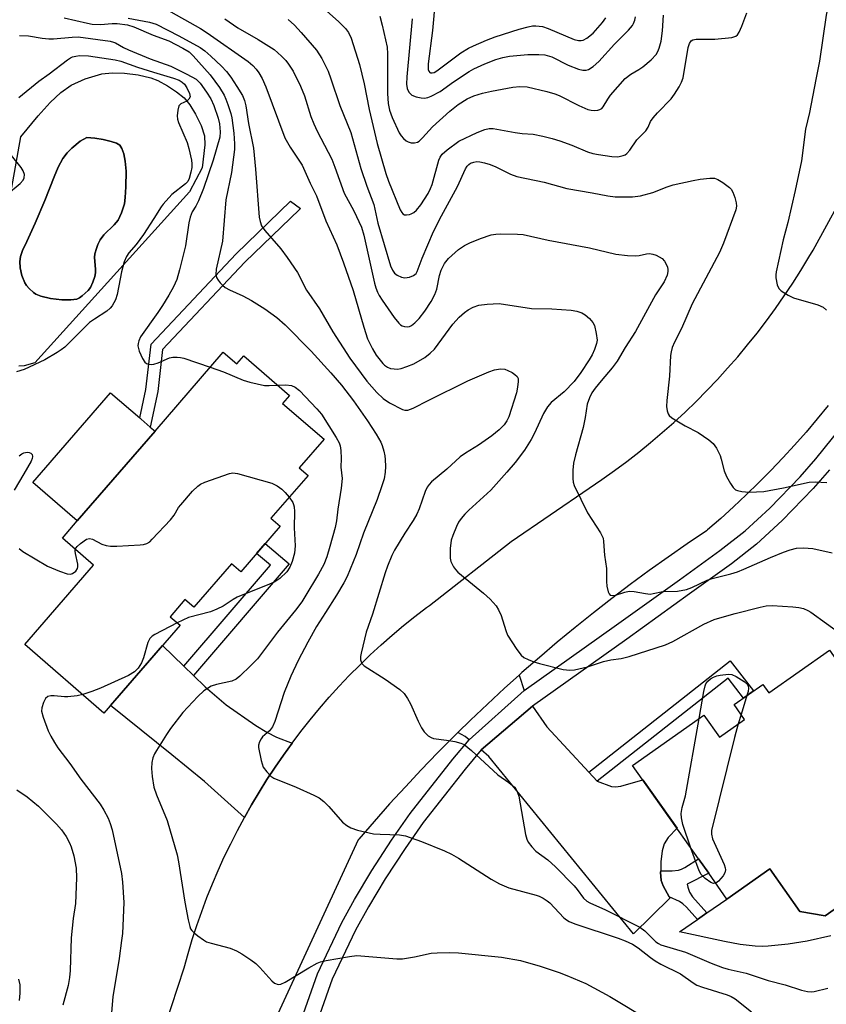
# Model space of a CAD drawing. Units: inches. Extents: x 1165770 to 1171770, y 525460 to 529461.
# Drawn here: x 1166417 to 1166614, y 525614 to 525854 of the extents above; entities that cross this region are included whole.
import ezdxf

# ---------------------------------------------------------------- set-up
doc = ezdxf.new("R2010")
doc.units = ezdxf.units.IN
doc.header["$MEASUREMENT"] = 0
for name, color, linetype in [('BLDG-Footprint', 5, 'Continuous'), ('CULTRL-Pad', 6, 'Continuous'), ('CULTRL-Swimming Pool in Ground', 4, 'Continuous'), ('TRANS-Driveway', 251, 'Continuous'), ('TRANS-Non Street Sidewalk', 7, 'Continuous'), ('TRANS-Road', 130, 'Continuous'), ('TRANS-Street Sidewalk', 7, 'Continuous'), ('Undefined', 1, 'Continuous')]:
    doc.layers.add(name, color=color, linetype=linetype)

msp = doc.modelspace()

# ---------------------------------------------------------------- linework, layer by layer
at = {"layer": 'BLDG-Footprint'}
for points, elevation in [([(1166466.32, 525773.13), (1166469.66, 525770.24), (1166471.34, 525772.2), (1166482.5, 525762.55), (1166480.81, 525760.61), (1166490.93, 525751.86), (1166484.89, 525744.88), (1166487.02, 525743.03), (1166477.93, 525732.53), (1166480.18, 525730.58), (1166470.58, 525719.48), (1166468.33, 525721.42), (1166459.14, 525710.79), (1166456.96, 525712.67), (1166453.35, 525708.5), (1166455.75, 525706.43), (1166437.18, 525684.96), (1166417.84, 525701.68), (1166434.65, 525721.12), (1166427.04, 525727.7), (1166430.66, 525731.89), (1166449.65, 525753.84)], 295.54), ([(1166614.42, 525700.36), (1166641.63, 525661.76), (1166631.53, 525654.64), (1166627.51, 525651.81), (1166626.25, 525644.52), (1166613.33, 525635.41), (1166607.12, 525636.48), (1166599.79, 525646.88), (1166589.34, 525639.52), (1166584.89, 525645.83), (1166582.41, 525649.35), (1166566.31, 525672.18), (1166583.72, 525684.45), (1166587.5, 525679.08), (1166593.65, 525683.41), (1166591.11, 525687.02), (1166598.09, 525691.94), (1166599.55, 525689.88)], 290.34)]:
    msp.add_lwpolyline(points, close=True, dxfattribs=dict(at, elevation=elevation))
at = {"layer": 'CULTRL-Pad'}
msp.add_lwpolyline([(1166449.65, 525753.84), (1166430.66, 525731.89), (1166419.82, 525741.26), (1166438.81, 525763.22), (1166445.94, 525757.05), (1166446.26, 525756.77), (1166448.5, 525754.83)], close=True, dxfattribs=at)
msp.add_lwpolyline([(1166614.69, 525630.54), (1166608.92, 525629.2), (1166604.32, 525628.48), (1166599.38, 525627.98), (1166597.95, 525627.94), (1166596.23, 525628), (1166592.54, 525628.45), (1166588.78, 525629.15), (1166577.73, 525631.48), (1166582.16, 525634.55), (1166584.43, 525636.12), (1166589.34, 525639.52), (1166599.79, 525646.88), (1166607.12, 525636.48), (1166613.33, 525635.41), (1166626.25, 525644.52)], dxfattribs=at)
msp.add_polyline3d([(1166414.28, 525811.1, 0), (1166416.89, 525825.76, 0), (1166421.11, 525830.85, 0), (1166424.06, 525834.12, 0), (1166426.65, 525836.57, 0), (1166429.13, 525838.36, 0), (1166432.56, 525839.87, 0), (1166436.63, 525841.09, 0), (1166439.19, 525841.35, 0), (1166442.17, 525841.26, 0), (1166445.51, 525840.85, 0), (1166448.59, 525840.16, 0), (1166450.36, 525839.45, 0), (1166452.69, 525838.21, 0), (1166454.93, 525836.74, 0), (1166456.73, 525835.27, 0), (1166458.17, 525833.52, 0), (1166459.56, 525831.24, 0), (1166460.89, 525828.49, 0), (1166461.77, 525825.94, 0), (1166461.85, 525823.76, 0), (1166461.15, 525818.18, 0), (1166458.06, 525812.3, 0), (1166420.29, 525770.48, 0), (1166417.7, 525769.77, 0), (1166416.37, 525769.67, 0)], dxfattribs=at)
msp.add_polyline3d([(1166430.57, 525786.11, 0), (1166431.2, 525786.4, 0), (1166431.88, 525786.87, 0), (1166433.35, 525788.2, 0), (1166433.87, 525788.96, 0), (1166434.49, 525790.26, 0), (1166434.94, 525791.63, 0), (1166435.11, 525792.52, 0), (1166435.11, 525793.37, 0), (1166434.87, 525796.24, 0), (1166434.98, 525797.12, 0), (1166435.34, 525798.46, 0), (1166435.7, 525799.45, 0), (1166436.22, 525800.56, 0), (1166437.15, 525801.75, 0), (1166439.71, 525804.24, 0), (1166440.67, 525805.39, 0), (1166441.48, 525807.14, 0), (1166442.16, 525809.36, 0), (1166442.38, 525810.89, 0), (1166442.54, 525813.48, 0), (1166442.57, 525817.34, 0), (1166442.37, 525819.79, 0), (1166442.06, 525821.54, 0), (1166441.56, 525822.86, 0), (1166441.04, 525823.69, 0), (1166440.23, 525824.16, 0), (1166438.91, 525824.61, 0), (1166437, 525825.07, 0), (1166434.91, 525825.41, 0), (1166432.98, 525825.58, 0), (1166431.38, 525824.7, 0), (1166429.29, 525822.92, 0), (1166428.18, 525821.85, 0), (1166427.14, 525820.44, 0), (1166426.01, 525818.32, 0), (1166424.98, 525815.92, 0), (1166422.77, 525810.15, 0), (1166420.36, 525804.6, 0), (1166418.33, 525800.16, 0), (1166417.32, 525798, 0), (1166416.78, 525796.47, 0), (1166416.66, 525795.28, 0), (1166416.69, 525793.71, 0), (1166417.11, 525791.83, 0), (1166417.83, 525790.05, 0), (1166418.28, 525789.39, 0), (1166418.89, 525788.69, 0), (1166419.93, 525787.72, 0), (1166420.57, 525787.27, 0), (1166421.75, 525786.79, 0), (1166424.08, 525786.26, 0), (1166426.91, 525785.88, 0), (1166429.11, 525785.87, 0)], close=True, dxfattribs=at)
at = {"layer": 'CULTRL-Swimming Pool in Ground'}
msp.add_lwpolyline([(1166430.57, 525786.11), (1166429.11, 525785.87), (1166426.91, 525785.88), (1166424.08, 525786.26), (1166421.75, 525786.79), (1166420.57, 525787.27), (1166419.93, 525787.72), (1166418.89, 525788.69), (1166418.28, 525789.39), (1166417.83, 525790.05), (1166417.11, 525791.83), (1166416.69, 525793.71), (1166416.66, 525795.28), (1166416.78, 525796.47), (1166417.32, 525798), (1166418.33, 525800.16), (1166420.36, 525804.6), (1166422.77, 525810.15), (1166424.98, 525815.92), (1166426.01, 525818.32), (1166427.14, 525820.44), (1166428.18, 525821.85), (1166429.29, 525822.92), (1166431.38, 525824.7), (1166432.98, 525825.58), (1166434.91, 525825.41), (1166437, 525825.07), (1166438.91, 525824.61), (1166440.23, 525824.16), (1166441.04, 525823.69), (1166441.56, 525822.86), (1166442.06, 525821.54), (1166442.37, 525819.79), (1166442.57, 525817.34), (1166442.54, 525813.48), (1166442.38, 525810.89), (1166442.16, 525809.36), (1166441.48, 525807.14), (1166440.67, 525805.39), (1166439.71, 525804.24), (1166437.15, 525801.75), (1166436.22, 525800.56), (1166435.7, 525799.45), (1166435.34, 525798.46), (1166434.98, 525797.12), (1166434.87, 525796.24), (1166435.11, 525793.37), (1166435.11, 525792.52), (1166434.94, 525791.63), (1166434.49, 525790.26), (1166433.87, 525788.96), (1166433.35, 525788.2), (1166431.88, 525786.87), (1166431.2, 525786.4)], close=True, dxfattribs=at)
at = {"layer": 'TRANS-Driveway'}
for points in [[(1166456.69, 525696.42), (1166459.04, 525694.16), (1166461.92, 525691.37), (1166467.06, 525686.98), (1166474.28, 525681.9), (1166476.94, 525680.28), (1166479.32, 525679.07), (1166483.13, 525677.62), (1166481.02, 525674.7), (1166478.97, 525671.73), (1166476.99, 525668.72), (1166475.08, 525665.67), (1166473.24, 525662.57), (1166471.47, 525659.43), (1166461.73, 525668.2), (1166453.78, 525674.79), (1166438.77, 525686.8), (1166451.46, 525701.47)], [(1166539.78, 525690.44), (1166526.38, 525678.44), (1166525.37, 525679.23), (1166523.64, 525680.21), (1166526.72, 525683.22), (1166530.85, 525687.15), (1166535.02, 525691.02), (1166538.59, 525694.22)], [(1166555.57, 525670.54), (1166557.61, 525668.34), (1166561.18, 525667.05), (1166562.09, 525666.97), (1166563.38, 525667.13), (1166568.78, 525668.68), (1166577.14, 525656.82), (1166575.02, 525654.52), (1166574.01, 525653.03), (1166573.54, 525651.27), (1166573.22, 525648.64), (1166573.15, 525646.45), (1166573.14, 525646.08), (1166573.29, 525644.03), (1166573.75, 525642.74), (1166575.19, 525640.1), (1166575.4, 525639.71), (1166566.5, 525631.03), (1166531.14, 525674.31), (1166529.31, 525675.94), (1166541.88, 525686.68), (1166545.36, 525681.6)]]:
    msp.add_lwpolyline(points, close=True, dxfattribs=at)
at = {"layer": 'TRANS-Non Street Sidewalk'}
for points in [[(1166450.33, 525763.52), (1166448.5, 525754.83), (1166446.26, 525756.77), (1166445.94, 525757.05), (1166447.41, 525763.99), (1166448.67, 525775.09), (1166469.46, 525797.15), (1166482.76, 525809.98), (1166485.19, 525808.2), (1166484.97, 525807.99), (1166471.56, 525795.07), (1166451.5, 525773.78)], [(1166459.04, 525694.16), (1166456.69, 525696.42), (1166477.82, 525721.05), (1166474.4, 525723.9), (1166476.53, 525726.37), (1166482.45, 525721.44)], [(1166557.61, 525668.34), (1166555.57, 525670.54), (1166590.15, 525697.71), (1166595.82, 525690.35), (1166593.37, 525688.62), (1166589.62, 525693.48)], [(1166575.19, 525640.1), (1166573.75, 525642.74), (1166573.29, 525644.03), (1166573.14, 525646.08), (1166573.15, 525646.45), (1166575.92, 525646.42), (1166577.52, 525646.55), (1166578.25, 525646.79), (1166579.05, 525647.19), (1166582.41, 525649.35), (1166584.89, 525645.83), (1166579.65, 525643.14), (1166579.78, 525642.41), (1166580.21, 525641.24), (1166580.96, 525640.09), (1166584.43, 525636.12), (1166582.16, 525634.55), (1166579.42, 525637.55), (1166578.53, 525638.38), (1166577.76, 525638.96)]]:
    msp.add_lwpolyline(points, close=True, dxfattribs=at)
at = {"layer": 'TRANS-Road'}
for points in [[(1166442.86, 525580.2), (1166456.75, 525622.73), (1166457.71, 525626.2), (1166458.75, 525629.66), (1166459.87, 525633.08), (1166461.06, 525636.48), (1166462.33, 525639.86), (1166463.67, 525643.2), (1166465.08, 525646.52), (1166466.57, 525649.8), (1166468.13, 525653.04), (1166469.76, 525656.26), (1166471.47, 525659.43), (1166473.24, 525662.57), (1166475.08, 525665.67), (1166476.99, 525668.72), (1166478.97, 525671.73), (1166481.02, 525674.7), (1166483.13, 525677.62), (1166485.3, 525680.49), (1166487.54, 525683.32), (1166489.84, 525686.09), (1166492.2, 525688.82), (1166494.62, 525691.49), (1166497.1, 525694.1), (1166499.64, 525696.66), (1166502.23, 525699.16), (1166504.88, 525701.61), (1166507.58, 525703.99), (1166510.33, 525706.32), (1166513.13, 525708.58), (1166515.99, 525710.78), (1166516.65, 525711.27), (1166536.61, 525726.9), (1166555.71, 525739.92), (1166558.8, 525742.02), (1166561.85, 525744.18), (1166564.85, 525746.41), (1166567.8, 525748.7), (1166570.7, 525751.06), (1166573.55, 525753.47), (1166576.35, 525755.95), (1166579.1, 525758.49), (1166581.79, 525761.08), (1166584.42, 525763.73), (1166586.99, 525766.44), (1166589.51, 525769.2), (1166591.97, 525772.02), (1166594.37, 525774.89), (1166596.7, 525777.8), (1166598.97, 525780.77), (1166601.18, 525783.78), (1166603.32, 525786.85), (1166605.4, 525789.95), (1166607.41, 525793.1), (1166609.35, 525796.3), (1166610.4, 525798.08), (1166619.95, 525815.44)], [(1166614.07, 525760.1), (1166611.39, 525756.82), (1166608.65, 525753.59), (1166605.85, 525750.41), (1166602.98, 525747.28), (1166600.06, 525744.21), (1166597.08, 525741.2), (1166594.05, 525738.24), (1166590.96, 525735.34), (1166587.81, 525732.5), (1166584.62, 525729.72), (1166584.36, 525729.5), (1166579.64, 525726.32), (1166574.96, 525723.08), (1166570.32, 525719.77), (1166565.74, 525716.39), (1166561.2, 525712.95), (1166556.71, 525709.45), (1166552.27, 525705.89), (1166547.88, 525702.26), (1166543.54, 525698.57), (1166539.26, 525694.83), (1166538.59, 525694.22), (1166535.02, 525691.02), (1166530.85, 525687.15), (1166526.72, 525683.22), (1166523.64, 525680.21), (1166522.65, 525679.24), (1166518.64, 525675.2), (1166514.69, 525671.1), (1166510.79, 525666.95), (1166506.95, 525662.75), (1166503.17, 525658.49), (1166499.45, 525654.18), (1166499.29, 525653.98), (1166473.25, 525597.56)]]:
    msp.add_lwpolyline(points, dxfattribs=at)
at = {"layer": 'TRANS-Street Sidewalk'}
for points in [[(1166470.62, 525568.18), (1166489.31, 525621.21), (1166495.28, 525633.76), (1166498.36, 525639.38), (1166502.64, 525646.46), (1166507.43, 525653.87), (1166512, 525660.46), (1166522.4, 525673.68), (1166526.38, 525678.44), (1166539.78, 525690.44), (1166562.39, 525706.52), (1166577.71, 525717.51), (1166587.59, 525724.64), (1166593.76, 525729.44), (1166599.8, 525735.05), (1166607.24, 525742.68), (1166611.03, 525747.05), (1166619.19, 525757.19)], [(1166614.37, 525744.38), (1166610.41, 525739.78), (1166602.8, 525731.99), (1166596.55, 525726.18), (1166590.41, 525721.4), (1166580.23, 525714.05), (1166564.87, 525703.03), (1166541.88, 525686.68), (1166529.31, 525675.94), (1166525.38, 525671.25), (1166515.15, 525658.25), (1166510.73, 525651.89), (1166505.9, 525644.42), (1166501.78, 525637.6), (1166498.65, 525631.91), (1166492.93, 525619.91), (1166474.26, 525566.98)]]:
    msp.add_lwpolyline(points, dxfattribs=at)
at = {"layer": 'Undefined'}
for p, q in [((1166594.22, 525689.22, 290), (1166592.8, 525684.61, 290)), ((1166592.8, 525684.61, 290), (1166592.11, 525682.32, 290))]:
    msp.add_line(p, q, dxfattribs=at)
for points, elevation in [([(1166615.37, 525865.02), (1166613.59, 525855.48), (1166611.98, 525844.18), (1166611.02, 525839.71), (1166609.53, 525831.69), (1166608.56, 525827.57), (1166607.56, 525819.86), (1166606.01, 525812.62), (1166604.18, 525804.81), (1166603.09, 525800.55), (1166601.34, 525792.75), (1166601.26, 525792.04), (1166601.28, 525791.25), (1166601.6, 525789.61), (1166602.02, 525788.64), (1166602.59, 525788.08), (1166604.28, 525787.03), (1166605.58, 525786.41), (1166611.5, 525784.7), (1166612.81, 525784.14), (1166613.68, 525783.42)], 282), ([(1166518.11, 525858.95), (1166517.44, 525851.67), (1166516.38, 525843.57), (1166516.38, 525842.21), (1166516.5, 525841.75), (1166516.75, 525841.43), (1166516.92, 525841.34), (1166517.33, 525841.33), (1166517.8, 525841.48), (1166518.51, 525841.86), (1166524.38, 525846.22), (1166526.22, 525847.37), (1166527.45, 525848), (1166530.57, 525849.35), (1166532.7, 525850.12), (1166538.55, 525852), (1166540.81, 525852.64), (1166541.87, 525852.82), (1166542.67, 525852.87), (1166544.25, 525852.68), (1166545.66, 525852.19), (1166552, 525849.49), (1166553.06, 525849.23), (1166553.76, 525849.24), (1166554.22, 525849.34), (1166555.14, 525849.83), (1166556.63, 525851.05), (1166558.94, 525853.62), (1166559.78, 525854.77)], 276), ([(1166452.23, 525856.99), (1166460.75, 525852.2), (1166462.41, 525851.14), (1166472.39, 525844.13), (1166473.52, 525843.15), (1166474.33, 525842.29), (1166475.03, 525841.37), (1166475.84, 525839.96), (1166476.73, 525837.93), (1166481.36, 525825.51), (1166482.63, 525823.24), (1166485.56, 525818.79), (1166486.27, 525817.34), (1166487.51, 525814.39), (1166489.11, 525811.29), (1166491.34, 525805.21), (1166494.03, 525799.38), (1166495.68, 525794.97), (1166498.02, 525788.15), (1166500.61, 525779.27), (1166501.56, 525776.34), (1166502.73, 525773.94), (1166503.65, 525772.43), (1166505.26, 525770.37), (1166505.68, 525769.97), (1166506.4, 525769.48), (1166507.19, 525769.16), (1166508.03, 525769.02), (1166508.89, 525769.01), (1166509.75, 525769.15), (1166511.17, 525769.61), (1166512.83, 525770.27), (1166515.55, 525771.78), (1166516.89, 525772.85), (1166517.91, 525773.87), (1166522.42, 525779.96), (1166523.96, 525781.66), (1166525.2, 525782.79), (1166526.1, 525783.46), (1166527.39, 525784.12), (1166528.74, 525784.61), (1166530.76, 525784.87), (1166533.68, 525784.98), (1166541.6, 525783.8), (1166546.56, 525783.67), (1166551.31, 525783.41), (1166552.66, 525783.17), (1166553.9, 525782.77), (1166554.73, 525782.28), (1166555.75, 525781.37), (1166556.62, 525780.34), (1166556.97, 525779.61), (1166557.42, 525777.7), (1166557.61, 525776.04), (1166557.5, 525775.2), (1166557.02, 525773.81), (1166556.42, 525772.44), (1166555.7, 525771.22), (1166553.69, 525768.14), (1166552.03, 525765.95), (1166549.54, 525763.44), (1166546.41, 525760.8), (1166545.5, 525759.77), (1166544.5, 525758.12), (1166542.3, 525753.31), (1166541.5, 525751.81), (1166539.88, 525749.17), (1166537.63, 525746.19), (1166535.6, 525743.77), (1166531.69, 525739.38), (1166526.3, 525734.56), (1166525.31, 525733.55), (1166524.43, 525732.5), (1166523.81, 525731.61), (1166523.27, 525730.55), (1166522.35, 525728.33), (1166521.99, 525727.2), (1166521.77, 525725.14), (1166521.73, 525722.78), (1166521.9, 525721.95), (1166522.53, 525720.7), (1166523.01, 525720.01), (1166523.6, 525719.38), (1166529.84, 525714.26), (1166531.47, 525712.75), (1166532.95, 525711.12), (1166533.57, 525710.14), (1166534.19, 525708.79), (1166535.31, 525705.11), (1166535.75, 525704.02), (1166538.01, 525700.49), (1166539.08, 525699.09), (1166539.76, 525698.57), (1166540.8, 525698.06), (1166542.16, 525697.51), (1166543.55, 525697.09), (1166549.36, 525695.62), (1166550.99, 525695.45), (1166552.12, 525695.52), (1166555.31, 525696.24), (1166559.22, 525697.57), (1166560.94, 525697.92), (1166563.53, 525698.3), (1166565.48, 525698.76), (1166574.31, 525701.65), (1166576.13, 525702.41), (1166583.73, 525706.65), (1166586.21, 525707.8), (1166587.56, 525708.26), (1166591.32, 525709.31), (1166597.48, 525710.86), (1166598.88, 525711.16), (1166600.36, 525711.27), (1166605.43, 525710.92), (1166606.88, 525710.73), (1166608.02, 525710.48), (1166609.08, 525710.05), (1166609.84, 525709.62), (1166617.46, 525704.06)], 288), ([(1166491.57, 525856.51), (1166494.58, 525853.82), (1166496.21, 525852.2), (1166496.88, 525851.24), (1166497.52, 525849.84), (1166499.58, 525843.42), (1166500.74, 525838.69), (1166501.97, 525832.39), (1166503.9, 525824.06), (1166506.03, 525816.73), (1166506.69, 525814.9), (1166509.5, 525807.88), (1166509.89, 525807.23), (1166510.2, 525806.9), (1166510.59, 525806.7), (1166511.04, 525806.65), (1166511.77, 525806.74), (1166512.25, 525806.9), (1166512.89, 525807.28), (1166513.48, 525807.8), (1166514.55, 525809.15), (1166516.35, 525811.92), (1166516.95, 525813.07), (1166517.33, 525814.08), (1166518.95, 525820.01), (1166519.28, 525820.8), (1166519.75, 525821.47), (1166521.04, 525822.59), (1166523.87, 525824.64), (1166528.33, 525826.81), (1166530.19, 525827.55), (1166531.23, 525827.75), (1166532.25, 525827.73), (1166537.58, 525826.79), (1166539.3, 525826.57), (1166542, 525826.35), (1166544.35, 525825.91), (1166546.61, 525825.34), (1166548.52, 525824.75), (1166551.46, 525823.7), (1166555.25, 525822.07), (1166556.55, 525821.67), (1166557.99, 525821.38), (1166561.24, 525820.94), (1166562.72, 525820.88), (1166563.99, 525821.15), (1166564.45, 525821.35), (1166564.88, 525821.65), (1166565.61, 525822.5), (1166567.33, 525825.02), (1166568.97, 525826.61), (1166569.5, 525827.22), (1166570.06, 525828.1), (1166570.7, 525829.45), (1166571.31, 525830.36), (1166572.4, 525831.62), (1166575.75, 525835), (1166576.55, 525836.13), (1166577.7, 525837.98), (1166578.27, 525839.1), (1166578.63, 525840.14), (1166579.84, 525847.54), (1166580.16, 525848.53), (1166580.61, 525849.19), (1166581.02, 525849.46), (1166581.78, 525849.6), (1166586.39, 525849.57), (1166590.51, 525849.98), (1166591.05, 525850.12), (1166591.53, 525850.35), (1166591.88, 525850.67), (1166592.31, 525851.29), (1166593, 525852.77), (1166594.18, 525856.02)], 282), ([(1166504.57, 525855.17), (1166505.16, 525853.02), (1166506.31, 525847.67), (1166506.46, 525846.01), (1166506.42, 525836.31), (1166506.61, 525833.86), (1166506.93, 525832.22), (1166507.54, 525830.42), (1166509.3, 525826.74), (1166509.78, 525826.01), (1166510.35, 525825.35), (1166510.98, 525824.78), (1166511.45, 525824.49), (1166512.21, 525824.29), (1166513, 525824.27), (1166513.75, 525824.44), (1166514.19, 525824.71), (1166514.99, 525825.47), (1166517.46, 525828.17), (1166521.65, 525831.98), (1166523.72, 525833.63), (1166525.86, 525835), (1166527.52, 525835.73), (1166529.6, 525836.36), (1166531.86, 525836.89), (1166537.02, 525837.89), (1166538.77, 525838.04), (1166540.55, 525837.94), (1166545.37, 525836.78), (1166547.33, 525836.24), (1166548.34, 525835.85), (1166553.13, 525833.37), (1166555.32, 525832.41), (1166556.16, 525832.23), (1166557, 525832.19), (1166557.82, 525832.25), (1166558.32, 525832.37), (1166558.75, 525832.63), (1166559.1, 525833.03), (1166560.21, 525834.95), (1166560.86, 525835.87), (1166564.51, 525839.97), (1166565.85, 525841.02), (1166567.82, 525842.17), (1166568.77, 525842.83), (1166570.81, 525844.58), (1166572.03, 525845.85), (1166572.47, 525846.61), (1166572.82, 525847.43), (1166573.27, 525849.1), (1166573.57, 525851.61), (1166573.86, 525855.43)], 280), ([(1166427.46, 525854.79), (1166433.14, 525853.47), (1166434.28, 525853.27), (1166436.3, 525853.15), (1166439.21, 525853.41), (1166440.37, 525853.42), (1166442.9, 525853.09), (1166444.49, 525852.62), (1166449.23, 525850.56), (1166453.03, 525849.15), (1166456.46, 525847.38), (1166457.96, 525846.46), (1166458.98, 525845.55), (1166463.12, 525840.86), (1166465.41, 525837.75), (1166466.53, 525835.93), (1166466.98, 525834.94), (1166467.46, 525833.61), (1166468.13, 525831.45), (1166468.38, 525830.33), (1166468.89, 525826.62), (1166469.06, 525823.98), (1166469.06, 525822.64), (1166468.36, 525817), (1166466.97, 525810.33), (1166466.12, 525800.26), (1166464.56, 525793.36), (1166464.51, 525792.09), (1166464.69, 525791.37), (1166465.09, 525790.68), (1166465.6, 525790.04), (1166466.16, 525789.45), (1166466.82, 525788.93), (1166467.86, 525788.37), (1166471.1, 525786.89), (1166473.19, 525785.78), (1166476.43, 525783.69), (1166479.42, 525781.6), (1166481.42, 525779.81), (1166487.81, 525773.37), (1166492.61, 525768.09), (1166495.2, 525765.03), (1166498.13, 525761.21), (1166501.53, 525756.35), (1166503.67, 525753.1), (1166504.81, 525751.14), (1166505.14, 525750.34), (1166505.56, 525748.92), (1166505.81, 525747.76), (1166505.89, 525746.9), (1166505.95, 525745.18), (1166505.87, 525743.77), (1166505.58, 525742.14), (1166505.07, 525740.44), (1166503.91, 525737.1), (1166500.59, 525728.9), (1166498.75, 525723.7), (1166496.54, 525718.28), (1166495.75, 525716.74), (1166494.01, 525713.77), (1166491.25, 525709.55), (1166489.11, 525706.07), (1166486.94, 525702.24), (1166484.62, 525697.8), (1166482.82, 525693.98), (1166481.17, 525690.01), (1166478.92, 525682.93), (1166478.36, 525681.57), (1166477.62, 525680.65), (1166475.88, 525679.11), (1166475.54, 525678.66), (1166475.16, 525677.92), (1166474.96, 525677.12), (1166474.95, 525676.56), (1166475.55, 525673.4), (1166476.08, 525671.74), (1166476.93, 525670.57), (1166477.97, 525669.55), (1166478.7, 525669.08), (1166484.14, 525666.89), (1166488.43, 525664.91), (1166489.72, 525664.21), (1166490.84, 525663.33), (1166492.09, 525662.16), (1166495.43, 525658.3), (1166496.51, 525657.45), (1166497.46, 525656.91), (1166499.11, 525656.38), (1166503.05, 525655.48), (1166504.63, 525655.33), (1166509.36, 525655.17), (1166510.81, 525654.96), (1166514.71, 525653.55), (1166520.32, 525651.28), (1166522.08, 525650.45), (1166523.8, 525649.5), (1166531.76, 525644.36), (1166533.76, 525643.24), (1166536.1, 525642.25), (1166542.77, 525640.44), (1166543.51, 525640.19), (1166544.48, 525639.7), (1166545.4, 525639.11), (1166546.05, 525638.57), (1166549.5, 525634.97), (1166550.13, 525634.46), (1166550.84, 525634.04), (1166552.2, 525633.5), (1166562.74, 525629.97), (1166564.5, 525629.28), (1166566.26, 525628.47), (1166567.69, 525627.59), (1166570.65, 525625.21), (1166571.77, 525624.41), (1166573.16, 525623.62), (1166577.98, 525621.22), (1166581.07, 525619.07), (1166582, 525618.5), (1166583.38, 525617.97), (1166589.38, 525616.14), (1166590.4, 525615.71), (1166591.31, 525615.18), (1166595.35, 525611.95)], 292), ([(1166443.1, 525854.73), (1166448.33, 525853.72), (1166449.9, 525853.24), (1166455.48, 525850.41), (1166460.69, 525847.54), (1166461.84, 525846.71), (1166463.31, 525845.45), (1166465.86, 525842.96), (1166467.07, 525841.67), (1166468.14, 525840.27), (1166469.62, 525838.05), (1166470.98, 525835.79), (1166471.53, 525834.58), (1166471.83, 525833.29), (1166472.49, 525829.01), (1166473.71, 525822.95), (1166474.2, 525817.86), (1166475.11, 525806.13), (1166475.31, 525805.01), (1166475.69, 525804), (1166476.5, 525802.82), (1166480.41, 525798.36), (1166481.96, 525796.21), (1166484.41, 525792.55), (1166486.61, 525788.3), (1166489.86, 525783.71), (1166493.07, 525778.05), (1166497.24, 525771.63), (1166501.35, 525766.02), (1166503.85, 525763.25), (1166505.34, 525761.82), (1166506.95, 525760.77), (1166510.13, 525759.12), (1166510.66, 525758.97), (1166511.43, 525758.97), (1166512.67, 525759.43), (1166516.51, 525761.43), (1166526.09, 525766.13), (1166531.21, 525768.31), (1166532.55, 525768.81), (1166534.07, 525769.09), (1166535.08, 525768.99), (1166535.85, 525768.68), (1166536.85, 525768.13), (1166537.55, 525767.67), (1166538.11, 525767.15), (1166538.31, 525766.72), (1166538.37, 525765.95), (1166538.2, 525764.57), (1166537.9, 525763.17), (1166536.05, 525757.36), (1166535.56, 525756.31), (1166534.9, 525755.34), (1166533.69, 525754.13), (1166531.92, 525752.7), (1166528.64, 525750.39), (1166525.49, 525748.48), (1166524.19, 525747.55), (1166520.91, 525744.53), (1166517.16, 525741.45), (1166516.59, 525740.83), (1166516.11, 525740.12), (1166515.63, 525739.06), (1166514.17, 525734.88), (1166513.61, 525733.51), (1166512.72, 525732), (1166510.63, 525728.93), (1166508.1, 525724.72), (1166507.45, 525723.45), (1166506.39, 525720.83), (1166505.83, 525719.24), (1166502.79, 525709.09), (1166501.22, 525704.74), (1166500, 525699.61), (1166499.85, 525698.75), (1166499.85, 525697.96), (1166500.14, 525697.09), (1166500.7, 525696.51), (1166505.88, 525693.22), (1166509.42, 525690.68), (1166510.48, 525689.71), (1166511.35, 525688.52), (1166512.08, 525687.23), (1166513.88, 525683.01), (1166514.72, 525681.31), (1166515.37, 525680.4), (1166516.4, 525679.41), (1166517.1, 525678.96), (1166517.63, 525678.78), (1166520.84, 525678.34), (1166522.91, 525677.97), (1166524.35, 525677.61), (1166525.13, 525677.26), (1166526.91, 525675.82), (1166533.36, 525669.84), (1166536.08, 525668), (1166537.42, 525666.87), (1166537.79, 525666.43), (1166538.05, 525665.95), (1166538.51, 525664.63), (1166540.16, 525655.3), (1166540.45, 525654.17), (1166540.82, 525653.41), (1166541.65, 525652.26), (1166542.62, 525651.22), (1166545.59, 525649.14), (1166547.48, 525647.38), (1166552.05, 525642.71), (1166552.76, 525641.86), (1166554.29, 525639.77), (1166555.09, 525639.01), (1166555.86, 525638.57), (1166559.64, 525636.85), (1166568.1, 525632.69), (1166569.31, 525631.76), (1166571.98, 525629.08), (1166572.65, 525628.62), (1166573.15, 525628.37), (1166579.25, 525626.55), (1166585.46, 525623.84), (1166588.26, 525622.8), (1166589.67, 525622.39), (1166594.02, 525621.39), (1166599.42, 525619.64), (1166603.53, 525618.53), (1166607.58, 525617.23), (1166609.02, 525616.9), (1166609.89, 525616.82), (1166610.67, 525616.92), (1166614.01, 525617.73)], 290), ([(1166466.66, 525854.52), (1166469.9, 525852.37), (1166474.81, 525849.53), (1166478.74, 525847.04), (1166480.58, 525845.4), (1166481.56, 525844.35), (1166482.28, 525843.44), (1166483.38, 525841.75), (1166485.17, 525838.14), (1166486.12, 525835.75), (1166487.74, 525830.68), (1166488.42, 525828.89), (1166489.26, 525827.12), (1166492.8, 525820.24), (1166493.59, 525818.31), (1166495.86, 525811.95), (1166498.2, 525807.65), (1166500.05, 525803.63), (1166500.61, 525801.7), (1166503.29, 525789.98), (1166503.6, 525788.87), (1166504.01, 525787.77), (1166504.39, 525787), (1166505.14, 525785.8), (1166508.07, 525781.61), (1166509.17, 525780.22), (1166509.58, 525779.83), (1166510.04, 525779.55), (1166510.55, 525779.39), (1166511.33, 525779.3), (1166511.83, 525779.38), (1166512.29, 525779.61), (1166513.14, 525780.31), (1166514.15, 525781.33), (1166515.55, 525783.12), (1166517.1, 525785.49), (1166517.99, 525787.2), (1166518.44, 525788.5), (1166519.13, 525791.83), (1166519.51, 525793.12), (1166520.33, 525794.75), (1166521.36, 525796.04), (1166523.78, 525798.19), (1166525.25, 525799.16), (1166526.53, 525799.8), (1166529.12, 525800.91), (1166531.78, 525801.77), (1166532.89, 525801.97), (1166534.05, 525802.02), (1166538.15, 525801.98), (1166539.59, 525801.87), (1166545.64, 525800.51), (1166555.74, 525798.59), (1166562.2, 525797.09), (1166565.06, 525796.75), (1166567.06, 525796.63), (1166567.88, 525796.72), (1166569.66, 525797.18), (1166570.44, 525797.25), (1166571.25, 525797.1), (1166572.05, 525796.82), (1166572.82, 525796.45), (1166573.51, 525795.99), (1166574.05, 525795.35), (1166574.49, 525794.63), (1166574.83, 525793.87), (1166574.94, 525793.34), (1166574.92, 525792.8), (1166574.71, 525791.96), (1166574.03, 525790.33), (1166571.9, 525787.13), (1166567, 525778.15), (1166564.44, 525774.28), (1166562.49, 525770.9), (1166561.33, 525769.28), (1166558.58, 525766.1), (1166557.18, 525764.32), (1166556.37, 525763.17), (1166555.74, 525761.95), (1166555.23, 525760.41), (1166554.74, 525757.13), (1166554.21, 525754.68), (1166552.33, 525748.02), (1166551.87, 525746.04), (1166551.73, 525744.3), (1166551.7, 525742.26), (1166551.79, 525741.4), (1166552.06, 525740.57), (1166555.3, 525733.86), (1166558.47, 525728.96), (1166559.09, 525727.69), (1166559.22, 525726.88), (1166559.44, 525723.5), (1166559.95, 525720.24), (1166559.95, 525717.11), (1166560.03, 525715.96), (1166560.33, 525714.58), (1166560.53, 525714.12), (1166560.82, 525713.79), (1166561.42, 525713.64), (1166562.13, 525713.73), (1166564.36, 525714.51), (1166565.42, 525714.72), (1166566.71, 525714.67), (1166569.48, 525714.14), (1166570.58, 525714.04), (1166571.35, 525714.15), (1166573.67, 525714.68), (1166577.22, 525714.77), (1166579.42, 525715.11), (1166580.73, 525715.6), (1166584.47, 525717.41), (1166585.75, 525717.81), (1166590.31, 525718.94), (1166591.88, 525719.44), (1166593.47, 525720.07), (1166599.97, 525722.96), (1166603.14, 525724.27), (1166604.74, 525724.86), (1166606.36, 525725.23), (1166608.05, 525725.35), (1166610.34, 525725.19), (1166615.02, 525724.09)], 286), ([(1166482.17, 525854.39), (1166483.71, 525852.98), (1166485.35, 525851.25), (1166489.05, 525846.91), (1166490.41, 525844.85), (1166491.92, 525841.77), (1166492.61, 525839.9), (1166494.76, 525833.38), (1166497.44, 525826.79), (1166499.92, 525817.96), (1166501.35, 525813.71), (1166503.13, 525809.19), (1166504.08, 525804.66), (1166507.14, 525794.2), (1166507.62, 525793.15), (1166508.12, 525792.46), (1166508.8, 525791.96), (1166509.85, 525791.48), (1166510.69, 525791.3), (1166511.79, 525791.44), (1166512.82, 525791.83), (1166513.45, 525792.36), (1166513.69, 525792.82), (1166514.86, 525796.07), (1166517.65, 525802.57), (1166519.65, 525806.45), (1166523.53, 525813.59), (1166525.47, 525817.88), (1166525.91, 525818.57), (1166526.27, 525818.95), (1166526.71, 525819.26), (1166527.49, 525819.57), (1166528.25, 525819.69), (1166529.01, 525819.66), (1166530.14, 525819.41), (1166531.53, 525818.99), (1166532.87, 525818.42), (1166536.44, 525816.58), (1166537.98, 525816.01), (1166544.71, 525814.62), (1166550.27, 525813.13), (1166556.4, 525812.05), (1166560.27, 525811.28), (1166562.04, 525811.05), (1166566.23, 525811.1), (1166568.24, 525811.34), (1166571.23, 525812.12), (1166574.74, 525813.52), (1166576.21, 525813.99), (1166581.07, 525815.1), (1166582.8, 525815.42), (1166585.17, 525815.63), (1166586.33, 525815.6), (1166587.13, 525815.34), (1166588.37, 525814.6), (1166590, 525813.38), (1166590.39, 525812.96), (1166590.79, 525812.25), (1166591.27, 525810.94), (1166591.61, 525809.58), (1166591.64, 525808.75), (1166591.49, 525807.93), (1166588.46, 525799.73), (1166587.53, 525797.48), (1166580.84, 525784.96), (1166578.21, 525778.92), (1166576.54, 525775.57), (1166575.99, 525774.26), (1166575.69, 525773.18), (1166575.58, 525772.34), (1166575.29, 525767.28), (1166574.62, 525761.3), (1166574.57, 525759.85), (1166574.75, 525758.81), (1166575.01, 525758.08), (1166575.26, 525757.65), (1166575.86, 525757.08), (1166579.12, 525755.1), (1166582.31, 525753.51), (1166584.92, 525751.72), (1166585.99, 525750.79), (1166586.78, 525749.63), (1166587.66, 525747.84), (1166587.94, 525747.01), (1166588.67, 525744.11), (1166589.25, 525742.78), (1166590.23, 525741.01), (1166590.85, 525740.07), (1166591.41, 525739.52), (1166591.89, 525739.3), (1166593, 525739.08), (1166594.76, 525738.94), (1166598.32, 525739.06), (1166603.14, 525739.95), (1166609.43, 525741.35), (1166610.88, 525741.42), (1166613.72, 525741.29)], 284), ([(1166512.44, 525854.53), (1166511.15, 525840.36), (1166511.09, 525838.63), (1166511.23, 525837.56), (1166511.68, 525836.62), (1166512.39, 525835.91), (1166513.45, 525835.48), (1166514.62, 525835.25), (1166515.49, 525835.2), (1166516.31, 525835.34), (1166517.08, 525835.63), (1166519.3, 525836.81), (1166522.57, 525839.15), (1166526.38, 525841.7), (1166527.52, 525842.38), (1166530.21, 525843.58), (1166532.92, 525844.62), (1166534.57, 525845.13), (1166536.24, 525845.47), (1166540.74, 525845.87), (1166543.41, 525845.88), (1166544.87, 525845.76), (1166546.55, 525845.26), (1166550.55, 525843.25), (1166553.04, 525842.25), (1166554.16, 525842.01), (1166554.98, 525842.05), (1166555.5, 525842.18), (1166556.63, 525842.87), (1166558.07, 525844.14), (1166561.87, 525848.34), (1166565.31, 525851.8), (1166566.25, 525852.9), (1166566.53, 525853.4), (1166566.81, 525854.19), (1166566.97, 525855.03)], 278), ([(1166416.53, 525850.47), (1166418.77, 525850.37), (1166422.05, 525849.8), (1166423.74, 525849.66), (1166424.82, 525849.69), (1166429.44, 525850.11), (1166430.88, 525850.12), (1166438.67, 525849.09), (1166439.49, 525848.88), (1166440, 525848.67), (1166441.96, 525847.54), (1166443.19, 525846.96), (1166448.47, 525844.82), (1166453.52, 525842.97), (1166457.43, 525841.04), (1166459.66, 525839.81), (1166460.68, 525838.8), (1166462.22, 525836.64), (1166463.25, 525834.99), (1166464, 525833.37), (1166465.06, 525830.29), (1166465.42, 525828.88), (1166465.6, 525826.99), (1166465.44, 525825.61), (1166463.89, 525820.02), (1166461.5, 525813.14), (1166460.25, 525810.07), (1166459.6, 525808.78), (1166458.73, 525807.38), (1166458.26, 525806.11), (1166457.94, 525804.73), (1166457.06, 525799.09), (1166455.64, 525793.2), (1166454.96, 525790.86), (1166454.13, 525789.09), (1166453.04, 525787.03), (1166451.5, 525784.52), (1166450.36, 525782.8), (1166446.11, 525776.87), (1166445.66, 525775.92), (1166445.51, 525775.22), (1166445.49, 525774.7), (1166445.74, 525773.35), (1166446.55, 525771.54), (1166447.17, 525770.67), (1166447.58, 525770.36), (1166448.05, 525770.18), (1166448.82, 525770.1), (1166449.36, 525770.18), (1166450.45, 525770.55), (1166453.18, 525771.72), (1166453.99, 525771.92), (1166455.05, 525771.94), (1166455.84, 525771.85), (1166456.69, 525771.64), (1166463.12, 525769.43)], 294), ([(1166416.38, 525835.31), (1166421.28, 525839.32), (1166423.81, 525841.11), (1166428.26, 525844.56), (1166428.99, 525845.03), (1166429.51, 525845.26), (1166430.34, 525845.47), (1166431.18, 525845.57), (1166433.42, 525845.51), (1166439.91, 525844.53), (1166441.28, 525844.21), (1166445.4, 525842.75), (1166449.28, 525841.5), (1166454.16, 525840.09), (1166455.55, 525839.56), (1166456.31, 525839.12), (1166456.85, 525838.61), (1166457.43, 525837.71), (1166458.08, 525836.31), (1166458.19, 525835.9), (1166458.2, 525835.48), (1166457.93, 525834.89), (1166457.39, 525834.45), (1166455.96, 525833.83), (1166455.5, 525833.28), (1166455.2, 525832.26), (1166455.04, 525830.86), (1166455.13, 525830.02), (1166455.4, 525829.19), (1166457.52, 525824.34), (1166457.9, 525822.9), (1166458.52, 525819.99), (1166458.64, 525819.12), (1166458.65, 525818.25), (1166458.43, 525817.1), (1166458, 525815.52), (1166457.65, 525814.84), (1166457.12, 525814.25), (1166453.79, 525811.62), (1166451.62, 525809.31), (1166451.11, 525808.63), (1166449.39, 525805.76), (1166446.8, 525801.88), (1166445.03, 525799.45), (1166443.29, 525797.41), (1166442.67, 525796.52), (1166442.15, 525795.23), (1166441.5, 525792.74), (1166441.13, 525791.06), (1166440.44, 525787.22), (1166439.96, 525785.93), (1166439.2, 525784.48), (1166438.7, 525783.88), (1166437.88, 525783.17), (1166434.86, 525781.22), (1166433.67, 525780.35), (1166432.4, 525779.17), (1166427.61, 525774.36), (1166426.76, 525773.66), (1166425.77, 525773.02), (1166422.7, 525771.21), (1166417.67, 525768.92), (1166415.81, 525768.31)], 296), ([(1166413.38, 525811.52), (1166416.74, 525814.35), (1166417.48, 525815.17), (1166417.72, 525815.73), (1166417.74, 525816.49), (1166417.46, 525817.44), (1166416.95, 525818.27), (1166411.07, 525825.44)], 296), ([(1166463.12, 525769.43), (1166466.4, 525768.29), (1166471.19, 525766.31), (1166472.81, 525765.78), (1166476.4, 525765.01), (1166477.55, 525764.96), (1166479.59, 525765.07)], 294), ([(1166479.59, 525765.07), (1166481.6, 525765.14), (1166482.95, 525764.98), (1166483.86, 525764.58), (1166484.9, 525763.76), (1166489.16, 525759.31), (1166490.32, 525757.98), (1166493.9, 525752.27), (1166494.61, 525751), (1166494.89, 525750.21), (1166495.05, 525749.11), (1166495.13, 525747.14), (1166495.04, 525745.05), (1166495.33, 525742.23), (1166495.08, 525739.86), (1166494.28, 525734.73), (1166494.01, 525731.95), (1166493.67, 525730.31), (1166492.37, 525725.64), (1166491.61, 525723.1), (1166490.88, 525721.27), (1166489.56, 525718.88), (1166486.27, 525713.35), (1166485.49, 525712.16), (1166483.94, 525710.06), (1166479.56, 525704.71), (1166474.68, 525698.2), (1166473.09, 525696.54), (1166470.35, 525693.98), (1166469.45, 525693.27), (1166468.37, 525692.73), (1166464.68, 525691.94), (1166463.36, 525691.49), (1166461.61, 525690.38), (1166460.11, 525688.97), (1166456.44, 525685.1), (1166453.41, 525681.17), (1166452.42, 525679.73), (1166449.98, 525675.78), (1166449.56, 525675.02), (1166449.14, 525673.98), (1166448.86, 525672.89), (1166448.76, 525671.42), (1166448.96, 525669.42), (1166449.38, 525666.88), (1166450.02, 525664.97), (1166452.64, 525658.67), (1166455.02, 525650.33), (1166455.4, 525648.6), (1166456.96, 525638.75), (1166457.77, 525634.47), (1166458.15, 525632.79), (1166458.35, 525632.28), (1166458.63, 525631.82), (1166459.21, 525631.23), (1166460.1, 525630.52), (1166461.5, 525629.52), (1166462.24, 525629.1), (1166463.36, 525628.71), (1166467.98, 525627.54), (1166469.55, 525626.87), (1166470.83, 525626.12), (1166473.07, 525624.68), (1166474.26, 525623.81), (1166475.27, 525622.78), (1166478.15, 525619.5), (1166478.8, 525618.98), (1166479.69, 525618.68), (1166480.41, 525618.73), (1166481.44, 525619.18), (1166487.21, 525622.71), (1166489.24, 525623.86), (1166490.04, 525624.18), (1166491.45, 525624.5), (1166497.18, 525625.51), (1166498.91, 525625.69), (1166500.93, 525625.58), (1166508.7, 525624.92), (1166510.11, 525624.92), (1166513, 525625.4), (1166517.13, 525626.32), (1166518.57, 525626.42), (1166521.46, 525626.45), (1166523.77, 525626.37), (1166534.29, 525625.31), (1166538.95, 525624.47), (1166543.68, 525623.15), (1166548.32, 525621.58), (1166550.23, 525620.85), (1166554.87, 525618.85), (1166560.77, 525615.74), (1166570.38, 525609.97)], 294), ([(1166416.5, 525747.78), (1166417.13, 525748.26), (1166417.64, 525748.49), (1166418.44, 525748.66), (1166418.94, 525748.63), (1166419.35, 525748.43), (1166419.64, 525748.1), (1166419.73, 525747.61), (1166419.65, 525747.15), (1166419.39, 525746.48), (1166417.61, 525743.37), (1166415.21, 525739.4)], 296), ([(1166430.18, 525724.99), (1166430.61, 525725.66), (1166431.48, 525726.42), (1166432.92, 525727.4), (1166433.65, 525727.62), (1166434.35, 525727.44), (1166436.65, 525726.24), (1166437.71, 525725.92), (1166438.8, 525725.74), (1166440.29, 525725.74), (1166445.98, 525726.03), (1166446.85, 525726.13), (1166447.66, 525726.36), (1166448.35, 525726.82), (1166448.98, 525727.41), (1166453.41, 525732.15), (1166454.3, 525733.28), (1166455.42, 525735.17), (1166455.92, 525735.86), (1166458.84, 525739.15), (1166460.07, 525740.4), (1166460.76, 525740.9), (1166461.81, 525741.37), (1166467.85, 525743.5), (1166468.68, 525743.64), (1166469.83, 525743.5), (1166478.18, 525741.08), (1166479.46, 525740.45), (1166480.64, 525739.66), (1166481.44, 525738.87), (1166482.39, 525737.68)], 296), ([(1166482.39, 525737.68), (1166483.27, 525736.37), (1166483.49, 525735.87), (1166483.62, 525735.33), (1166483.69, 525734.2), (1166483.64, 525730.19), (1166483.89, 525725.84), (1166483.69, 525724), (1166483.13, 525722), (1166482.6, 525720.62), (1166481.84, 525719.49), (1166480.14, 525717.86), (1166478.95, 525717.01), (1166477.62, 525716.41), (1166469.74, 525713.28), (1166468.72, 525712.72), (1166466.26, 525711.07), (1166464.78, 525710.31), (1166463.21, 525709.71), (1166457.85, 525708.27), (1166455.07, 525707.02)], 296), ([(1166416.48, 525725.16), (1166417.37, 525724.43), (1166423.39, 525720.87), (1166426.31, 525719.65), (1166428.2, 525718.98), (1166428.98, 525718.9), (1166429.5, 525719.05), (1166430.31, 525719.66), (1166430.71, 525720.28), (1166430.82, 525720.72), (1166430.8, 525721.32), (1166430.19, 525723.95), (1166430.13, 525724.5), (1166430.18, 525724.99)], 296), ([(1166455.07, 525707.02), (1166449.63, 525704.17), (1166448.94, 525703.73), (1166448.36, 525703.2), (1166447.86, 525702.19), (1166446.82, 525698.46), (1166446.36, 525697.22), (1166445.52, 525695.92), (1166444.6, 525695.04), (1166443.14, 525694.17), (1166436.36, 525691.03), (1166434.2, 525690.19), (1166431.98, 525689.46)], 296), ([(1166582.53, 525683.61), (1166583.66, 525690.25), (1166583.98, 525691.61), (1166584.19, 525692.11), (1166584.7, 525692.76), (1166585.32, 525693.31), (1166586.03, 525693.76), (1166586.84, 525694.04), (1166587.69, 525694.23), (1166589.69, 525694.47), (1166590.51, 525694.36), (1166591.56, 525693.9), (1166593.56, 525692.68), (1166594.35, 525691.94), (1166594.55, 525691.53), (1166594.62, 525691.04), (1166594.5, 525690.2), (1166594.22, 525689.22)], 290), ([(1166431.98, 525689.46), (1166430.62, 525689.2), (1166428.39, 525688.92), (1166427.55, 525688.92), (1166425.01, 525689.16), (1166424.19, 525689.13), (1166423.44, 525688.97), (1166422.89, 525688.52), (1166422.39, 525687.57), (1166421.98, 525686.22), (1166421.95, 525685.39), (1166422.29, 525683.97), (1166423.57, 525680.63), (1166424.21, 525679.29), (1166425.13, 525677.74), (1166425.95, 525676.49), (1166428.85, 525672.66), (1166431.52, 525668.81), (1166436.24, 525662.67), (1166437.13, 525661.25), (1166438.17, 525659.27), (1166438.7, 525658), (1166439.17, 525656.4), (1166441.48, 525645.78), (1166441.72, 525643.61), (1166442.06, 525638.69), (1166441.68, 525631.13), (1166441.5, 525629.38), (1166440.88, 525624.97), (1166439.32, 525615.6), (1166439.05, 525611.84)], 296), ([(1166580.55, 525651.98), (1166578.6, 525657.75), (1166578.23, 525659.38), (1166578.17, 525660.46), (1166578.42, 525661.89), (1166579.23, 525664.72), (1166582.53, 525683.61)], 290), ([(1166592.11, 525682.32), (1166591.22, 525679.02), (1166585.58, 525656.24), (1166585.54, 525655.38), (1166585.82, 525654.27), (1166588.62, 525647.97), (1166588.9, 525647.16), (1166588.99, 525646.63), (1166588.81, 525645.89), (1166588.38, 525645.21), (1166587.27, 525643.92), (1166586.61, 525643.39)], 290), ([(1166415.86, 525666.2), (1166418.45, 525664.48), (1166421.18, 525662.19), (1166425.62, 525657.78), (1166426.82, 525656.46), (1166427.93, 525654.79), (1166428.76, 525653.29), (1166429.18, 525652.24), (1166429.85, 525650.07), (1166430.4, 525647.08), (1166430.46, 525644.7), (1166430.19, 525638.46), (1166429.63, 525634.75), (1166429.19, 525630.05), (1166428.89, 525622.09), (1166428.73, 525620.38), (1166428.42, 525618.42), (1166427.13, 525613.59)], 298), ([(1166586.61, 525643.39), (1166586.06, 525643.28), (1166585.39, 525643.55), (1166584.03, 525644.53), (1166583.03, 525645.52), (1166582.62, 525646.25), (1166582.29, 525647.03), (1166580.55, 525651.98)], 290), ([(1166416.29, 525619.97), (1166416.61, 525618.59), (1166416.66, 525616.56), (1166416.44, 525614.72)], 300)]:
    msp.add_lwpolyline(points, dxfattribs=dict(at, elevation=elevation))

doc.saveas('drawing.dxf')
